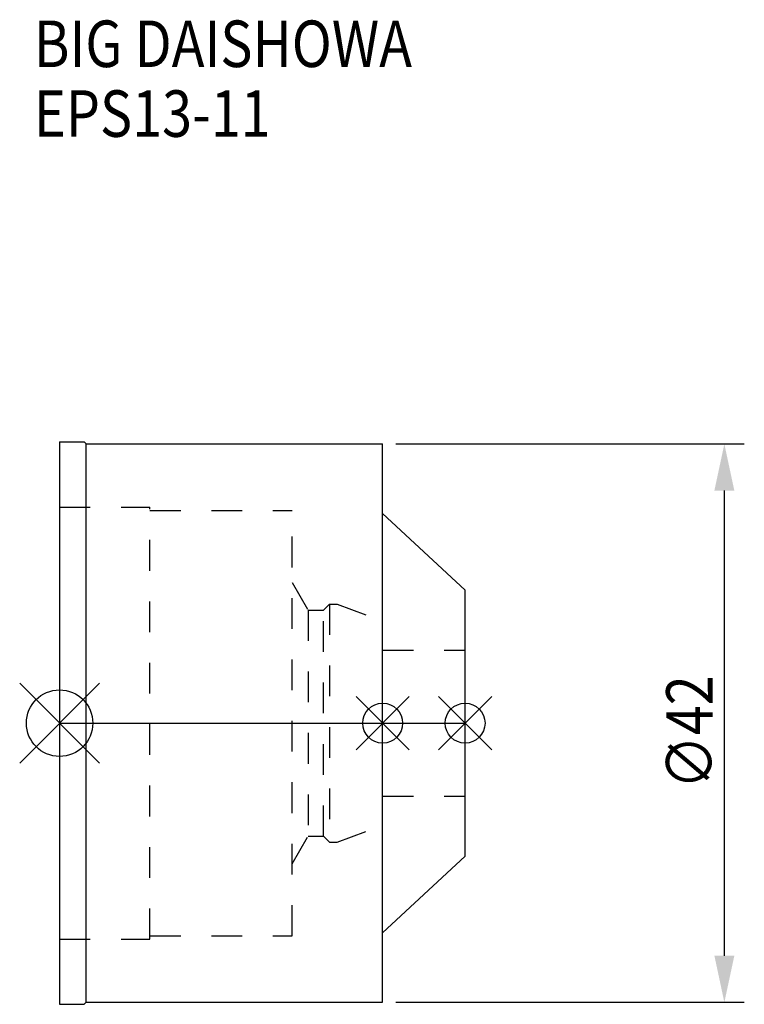
# Model space of a CAD drawing. Extents: x -3 to 51.5, y -21.1 to 52.9.
import ezdxf

# ---------------------------------------------------------------- set-up
doc = ezdxf.new("R2010")
doc.units = 0
doc.header["$LTSCALE"] = 23.1
doc.header["$PDMODE"] = 3
doc.header["$PDSIZE"] = 8
doc.linetypes.add('CENTER', pattern=[2, 1.25, -0.25, 0.25, -0.25])
doc.linetypes.add('DASHED', pattern=[0.2, 0.1, -0.1])
doc.layers.get('0').update_dxf_attribs({"linetype": 'CONTINUOUS'})
doc.layers.get('DEFPOINTS').update_dxf_attribs({"linetype": 'CONTINUOUS'})
for name, color, linetype in [('1', 4, 'CONTINUOUS'), ('2', 7, 'CONTINUOUS'), ('3', 1, 'DASHED'), ('4', 2, 'CENTER'), ('6', 5, 'CONTINUOUS'), ('NOCUT', 7, 'CONTINUOUS')]:
    doc.layers.add(name, color=color, linetype=linetype)
doc.styles.get("Standard").update_dxf_attribs({"font": 'txt', "width": 0.85})
doc.dimstyles.get("Standard").update_dxf_attribs({"dimtxt": 3.5, "dimasz": 3.5, "dimexe": 1.5, "dimexo": 1, "dimtad": 1, "dimblk": '_FILLED', "dimblk1": '_FILLED', "dimblk2": '_FILLED', "dimcen": 0.09, "dimazin": 3, "dimtol": 1, "dimtp": 0.01, "dimtm": 0.01, "dimtfac": 1, "dimtofl": 0, "dimtmove": 0, "dimatfit": 3})

# ---------------------------------------------------------------- blocks, each defined once
blk = doc.blocks.new('_FILLED')
at = {"color": 0, "linetype": 'BYBLOCK'}
blk.add_solid([(0, 0), (-1, 0.214), (-1, -0.214)], dxfattribs=at)
blk = doc.blocks.new('*U9')
at = {"layer": '2', "color": 0, "width": 0.85}
blk.add_text('∅42', height=3.5, rotation=90, dxfattribs=at).set_placement((49.125, -4.967))
blk = doc.blocks.new('*D1')
at = {"layer": '2', "color": 0}
for p, q in [((25.3, 21), (51.5, 21)), ((50, -17.5), (50, 17.5)), ((25.3, -21), (51.5, -21))]:
    blk.add_line(p, q, dxfattribs=at)
at = {"layer": 'DEFPOINTS', "color": 0}
for p in [(24.3, 21), (50, 21), (24.3, -21)]:
    blk.add_point(p, dxfattribs=at)
blk.add_blockref('*U9', (0, 0))
at = {"layer": '2', "color": 0, "xscale": 3.5, "yscale": 3.5, "zscale": 3.5}
for p, rotation in [((50, 21), 90), ((50, -21), 270)]:
    blk.add_blockref('_FILLED', p, dxfattribs=dict(at, rotation=rotation))
blk = doc.blocks.new('*U8')
at = {"layer": '6', "width": 0.85}
for s, p in [('BIG DAISHOWA', (-1.921, 49.355)), ('EPS13-11', (-1.921, 44.105))]:
    blk.add_text(s, height=3.5, dxfattribs=at).set_placement(p)

msp = doc.modelspace()

# ---------------------------------------------------------------- linework, layer by layer
for p, q in [((3, 3), (-3, -3)), ((-3, 3), (3, -3)), ((26.3, 2), (22.3, -2)), ((22.3, 2), (26.3, -2)), ((32.5, 2), (28.5, -2)), ((32.5, -2), (28.5, 2))]:
    msp.add_line(p, q)
for centre, radius in [((0, 0), 2.5), ((24.3, 0), 1.5), ((30.5, 0), 1.5)]:
    msp.add_circle(centre, radius)
at = {"layer": '1'}
for p, q in [((0, 21.15), (0, -21.15)), ((0, 21.15), (1.85, 21.15)), ((1.85, 21.15), (2, 21)), ((2, -21), (2, 21)), ((2, 21), (24.3, 21)), ((24.3, -21), (24.3, 21)), ((24.3, 15.761), (30.5, 10)), ((30.5, -10), (30.5, 10)), ((24.3, -15.761), (30.5, -10)), ((0, -21.15), (1.85, -21.15)), ((1.85, -21.15), (2, -21)), ((2, -21), (24.3, -21))]:
    msp.add_line(p, q, dxfattribs=at)
at = {"layer": '3'}
for p, q in [((0, 16.25), (6.8, 16.25)), ((6.8, -16.25), (6.8, 16.25)), ((6.8, 16), (17.5, 16)), ((17.5, -16), (17.5, 16)), ((17.5, 10.578), (18.7, 8.5)), ((19.85, 8.5), (20.3, 8.95)), ((20.3, 8.95), (20.3, -8.95)), ((20.3, 8.95), (20.866, 8.95)), ((20.866, 8.95), (24.3, 7.7)), ((18.7, 8.5), (18.7, -8.5)), ((18.7, 8.5), (19.85, 8.5)), ((19.85, -8.5), (19.85, 8.5)), ((24.3, -7.7), (24.3, 7.7)), ((24.3, 5.5), (30.5, 5.5)), ((24.3, -5.5), (30.5, -5.5)), ((20.866, -8.95), (24.3, -7.7)), ((17.5, -10.578), (18.7, -8.5)), ((18.7, -8.5), (19.85, -8.5)), ((19.85, -8.5), (20.3, -8.95)), ((20.3, -8.95), (20.866, -8.95)), ((0, -16.25), (6.8, -16.25)), ((6.8, -16), (17.5, -16))]:
    msp.add_line(p, q, dxfattribs=at)
at = {"layer": '4'}
msp.add_line((0, 0), (30.5, 0), dxfattribs=at)
at = {"layer": 'NOCUT'}
for p, q in [((0, 0), (0, -21.15)), ((0, 0), (30.5, 0)), ((30.5, -10), (30.5, 0)), ((24.3, -15.761), (30.5, -10)), ((24.3, -21), (24.3, -15.761)), ((0, -21.15), (1.85, -21.15)), ((1.85, -21.15), (2, -21)), ((2, -21), (24.3, -21))]:
    msp.add_line(p, q, dxfattribs=at)

# ---------------------------------------------------------------- block references
msp.add_blockref('*U8', (0, 0))

# ---------------------------------------------------------------- dimensions: what is measured, and where the dimension line sits
at = {"layer": '2'}
dim = msp.add_linear_dim(base=(50, 21), p1=(24.3, -21), p2=(24.3, 21), angle=90, text='%%c<>', dimstyle='Standard', dxfattribs=at)
dim.commit()
dim.dimension.update_dxf_attribs({"geometry": '*D1', "text_midpoint": (50, -1), "dimtype": 128})

doc.saveas('drawing.dxf')
